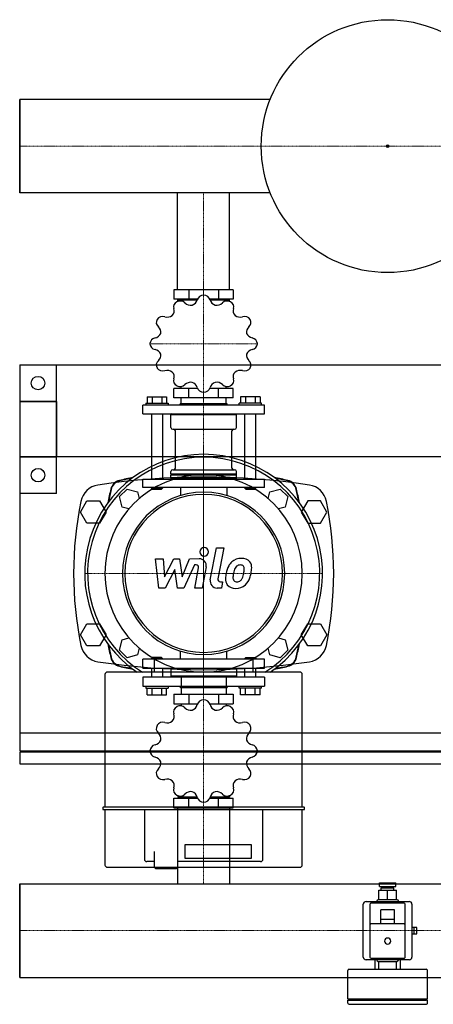
# Model space of a CAD drawing. Extents: x 0 to 900, y -371 to 431.
# Drawn here: x 0 to 337, y -371 to 431 of the extents above; entities that cross this region are included whole.
import ezdxf

# ---------------------------------------------------------------- set-up
doc = ezdxf.new("R2010")
doc.units = 0
doc.linetypes.add('DASHDOT', pattern=[1, 0.5, -0.25, 0, -0.25])
doc.layers.get('0').update_dxf_attribs({"color": 124})
doc.layers.add('CP_AXIS', color=143, linetype='DASHDOT', lineweight=18)
doc.layers.add('CP_DETAL', color=33, linetype='Continuous')

msp = doc.modelspace()

# ---------------------------------------------------------------- linework, layer by layer
for p, q in [((204.29, 366.05), (0, 366.05)), ((0, 366.05), (0, 289.95)), ((0, 289.95), (0, 366.05)), ((0, 366.05), (0, 366.05)), ((0, 366.05), (0, 289.95)), ((204.29, 289.95), (0, 289.95)), ((0, 289.95), (0, 289.95)), ((128.8, 211), (128.8, 289.95)), ((171.2, 211), (171.2, 289.95)), ((125.82, 211), (125.82, 203.45)), ((174.18, 211), (125.82, 211)), ((137.91, 211), (137.91, 203.45)), ((162.09, 211), (162.09, 203.45)), ((174.18, 211), (174.18, 203.45)), ((145, 203.45), (125.82, 203.45)), ((129.06, 201.64), (129.06, 202.76)), ((129.06, 202.76), (144.77, 202.76)), ((131.61, 202.76), (131.61, 203.45)), ((174.18, 203.45), (155, 203.45)), ((155.23, 202.76), (170.94, 202.76)), ((168.39, 202.76), (168.39, 203.45)), ((170.94, 201.64), (170.94, 202.76)), ((0, 150), (900, 150)), ((0, 150), (0, -150)), ((0, 150), (30, 150)), ((0, 150), (0, 45)), ((30, 45), (30, 150)), ((125.82, 123.12), (125.82, 130.67)), ((145, 130.67), (125.82, 130.67)), ((131.61, 130.67), (131.61, 132.27)), ((137.91, 123.12), (137.91, 130.67)), ((174.18, 130.67), (155, 130.67)), ((162.09, 123.12), (162.09, 130.67)), ((168.39, 130.67), (168.39, 132.27)), ((174.18, 123.12), (174.18, 130.67)), ((104.01, 123.81), (119.84, 123.81)), ((104.01, 123.81), (104.01, 118.66)), ((107.97, 123.81), (107.97, 118.66)), ((115.88, 123.81), (115.88, 118.66)), ((119.84, 123.81), (119.84, 118.66)), ((174.18, 123.12), (125.82, 123.12)), ((131.61, 118.31), (131.61, 123.12)), ((168.39, 118.31), (168.39, 123.12)), ((180.16, 123.81), (180.16, 118.66)), ((195.99, 123.81), (180.16, 123.81)), ((184.12, 123.81), (184.12, 118.66)), ((192.03, 123.81), (192.03, 118.66)), ((195.99, 123.81), (195.99, 118.66)), ((0, 120), (0, -164.5)), ((30, 120), (0, 120)), ((0, 120), (30, 120)), ((30, 120), (30, 75)), ((199.5, 116.94), (100.5, 116.94)), ((100.5, 110.07), (100.5, 116.94)), ((102.78, 118.66), (102.78, 116.94)), ((102.78, 118.66), (121.06, 118.66)), ((121.06, 118.66), (121.06, 116.94)), ((131.34, 118.31), (130.96, 117.97)), ((130.96, 117.97), (169.04, 117.97)), ((130.96, 116.94), (130.96, 117.97)), ((131.34, 118.31), (168.66, 118.31)), ((168.66, 118.31), (169.04, 117.97)), ((169.04, 116.94), (169.04, 117.97)), ((178.94, 116.94), (178.94, 118.66)), ((197.22, 118.66), (178.94, 118.66)), ((197.22, 116.94), (197.22, 118.66)), ((199.5, 110.07), (199.5, 116.94)), ((100.5, 110.07), (199.5, 110.07)), ((107.35, 110.07), (107.35, 56.87)), ((116.49, 110.07), (116.49, 56.87)), ((124.11, 110.07), (123.35, 109.39)), ((123.35, 109.39), (176.65, 109.39)), ((123.35, 98.75), (123.35, 109.39)), ((175.89, 110.07), (176.65, 109.39)), ((176.65, 98.75), (176.65, 109.39)), ((183.51, 56.87), (183.51, 110.07)), ((192.65, 56.87), (192.65, 110.07)), ((124.87, 97.37), (175.13, 97.37)), ((127.04, 65.79), (127.04, 96)), ((172.96, 65.79), (172.96, 96)), ((600, 75), (0, 75)), ((0, 75), (30, 75)), ((124.87, 64.42), (175.13, 64.42)), ((100.5, 56.87), (199.5, 56.87)), ((100.5, 50), (100.5, 56.87)), ((123.35, 60.99), (123.35, 63.04)), ((123.35, 60.99), (176.65, 60.99)), ((123.73, 60.64), (123.35, 60.99)), ((123.73, 60.64), (123.35, 60.3)), ((123.35, 60.3), (176.65, 60.3)), ((123.35, 57.55), (123.35, 60.3)), ((123.35, 57.55), (176.65, 57.55)), ((124.11, 56.87), (123.35, 57.55)), ((123.73, 60.64), (176.27, 60.64)), ((175.89, 56.87), (176.65, 57.55)), ((176.27, 60.64), (176.65, 60.99)), ((176.27, 60.64), (176.65, 60.3)), ((176.65, 60.99), (176.65, 63.04)), ((176.65, 57.55), (176.65, 60.3)), ((199.5, 50), (199.5, 56.87)), ((81.33, 42.49), (87.51, 48.67)), ((87.51, 48.67), (95.96, 46.4)), ((199.5, 50), (100.5, 50)), ((107.35, 50), (107.35, 49.31)), ((116.49, 49.31), (107.35, 49.31)), ((108.12, 48.63), (107.35, 49.31)), ((108.12, 48.63), (115.73, 48.63)), ((115.73, 48.63), (116.49, 49.31)), ((116.49, 50), (116.49, 49.31)), ((131.22, 50), (131.22, 43.39)), ((168.78, 50), (168.78, 43.39)), ((183.51, 49.31), (183.51, 50)), ((192.65, 49.31), (183.51, 49.31)), ((184.27, 48.63), (183.51, 49.31)), ((184.27, 48.63), (191.88, 48.63)), ((191.88, 48.63), (192.65, 49.31)), ((192.65, 49.31), (192.65, 50)), ((204.04, 46.4), (212.49, 48.67)), ((212.49, 48.67), (218.67, 42.49)), ((30, 45), (0, 45)), ((83.6, 34.04), (81.33, 42.49)), ((95.96, 46.4), (97.44, 40.89)), ((202.56, 40.89), (204.04, 46.4)), ((218.67, 42.49), (216.4, 34.04)), ((49.61, 30), (54.8, 39)), ((54.8, 39), (65.2, 39)), ((65.2, 39), (70.39, 30)), ((89.11, 32.56), (83.6, 34.04)), ((216.4, 34.04), (210.89, 32.56)), ((234.8, 39), (229.61, 30)), ((245.2, 39), (234.8, 39)), ((250.39, 30), (245.2, 39)), ((54.8, 21), (49.61, 30)), ((70.39, 30), (65.2, 21)), ((229.61, 30), (234.8, 21)), ((245.2, 21), (250.39, 30)), ((65.2, 21), (54.8, 21)), ((234.8, 21), (245.2, 21)), ((0, 0), (0, 0)), ((0, 0), (0, 0)), ((49.61, -70), (54.8, -61)), ((54.8, -61), (65.2, -61)), ((65.2, -61), (70.39, -70)), ((229.61, -70), (234.8, -61)), ((234.8, -61), (245.2, -61)), ((245.2, -61), (250.39, -70)), ((54.8, -79), (49.61, -70)), ((70.39, -70), (65.2, -79)), ((234.8, -79), (229.61, -70)), ((250.39, -70), (245.2, -79)), ((65.2, -79), (54.8, -79)), ((81.33, -82.49), (83.6, -74.04)), ((83.6, -74.04), (89.11, -72.56)), ((210.89, -72.56), (216.4, -74.04)), ((216.4, -74.04), (218.67, -82.49)), ((245.2, -79), (234.8, -79)), ((87.51, -88.67), (81.33, -82.49)), ((95.96, -86.4), (87.51, -88.67)), ((97.44, -80.89), (95.96, -86.4)), ((131.22, -90), (131.22, -83.39)), ((168.78, -90), (168.78, -83.39)), ((204.04, -86.4), (202.56, -80.89)), ((212.49, -88.67), (204.04, -86.4)), ((218.67, -82.49), (212.49, -88.67)), ((199.5, -90), (100.5, -90)), ((100.5, -97.25), (100.5, -90)), ((108.12, -88.55), (107.35, -89.28)), ((107.35, -89.28), (116.49, -89.28)), ((107.35, -89.28), (107.35, -90)), ((115.73, -88.55), (108.12, -88.55)), ((109.69, -89.61), (109.69, -100.44)), ((115.73, -88.55), (116.49, -89.28)), ((116.49, -89.28), (116.49, -90)), ((184.27, -88.55), (183.51, -89.28)), ((192.65, -89.28), (183.51, -89.28)), ((183.51, -90), (183.51, -89.28)), ((184.27, -88.55), (191.88, -88.55)), ((190.31, -100.44), (190.31, -89.61)), ((191.88, -88.55), (192.65, -89.28)), ((192.65, -90), (192.65, -89.28)), ((199.5, -97.25), (199.5, -90)), ((69.56, -102.33), (69.56, -210.5)), ((228.55, -100.44), (71.45, -100.44)), ((100.5, -97.25), (199.5, -97.25)), ((107.35, -97.25), (107.35, -104.49)), ((116.49, -97.25), (116.49, -104.49)), ((123.35, -97.25), (123.35, -103.77)), ((176.65, -103.77), (123.35, -103.77)), ((124.11, -104.49), (123.35, -103.77)), ((175.89, -104.49), (176.65, -103.77)), ((176.65, -97.25), (176.65, -103.77)), ((183.51, -104.49), (183.51, -97.25)), ((192.65, -104.49), (192.65, -97.25)), ((230.44, -210.5), (230.44, -102.33)), ((199.5, -104.49), (100.5, -104.49)), ((100.5, -104.49), (100.5, -111.74)), ((100.5, -111.74), (199.5, -111.74)), ((102.78, -111.74), (102.78, -113.55)), ((121.06, -111.74), (121.06, -113.55)), ((130.96, -111.74), (130.96, -112.82)), ((131.61, -104.49), (131.61, -111.74)), ((168.39, -104.49), (168.39, -111.74)), ((169.04, -111.74), (169.04, -112.82)), ((178.94, -113.55), (178.94, -111.74)), ((197.22, -113.55), (197.22, -111.74)), ((199.5, -104.49), (199.5, -111.74)), ((102.78, -113.55), (121.06, -113.55)), ((104.01, -118.98), (104.01, -113.55)), ((104.01, -118.98), (119.84, -118.98)), ((107.97, -118.98), (107.97, -113.55)), ((115.88, -118.98), (115.88, -113.55)), ((119.84, -118.98), (119.84, -113.55)), ((125.82, -118.26), (125.82, -126.23)), ((125.82, -118.26), (174.18, -118.26)), ((169.04, -112.82), (130.96, -112.82)), ((131.34, -113.19), (130.96, -112.82)), ((168.66, -113.19), (131.34, -113.19)), ((131.61, -113.19), (131.61, -118.26)), ((137.91, -118.26), (137.91, -126.23)), ((162.09, -118.26), (162.09, -126.23)), ((168.39, -113.19), (168.39, -118.26)), ((168.66, -113.19), (169.04, -112.82)), ((174.18, -118.26), (174.18, -126.23)), ((197.22, -113.55), (178.94, -113.55)), ((180.16, -118.98), (180.16, -113.55)), ((195.99, -118.98), (180.16, -118.98)), ((184.12, -118.98), (184.12, -113.55)), ((192.03, -118.98), (192.03, -113.55)), ((195.99, -118.98), (195.99, -113.55)), ((125.82, -126.23), (145, -126.23)), ((131.61, -126.23), (131.61, -127.92)), ((155, -126.23), (174.18, -126.23)), ((168.39, -126.23), (168.39, -127.92)), ((0, -150), (900, -150)), ((0, -164.5), (600, -164.5)), ((600, -165.5), (0, -165.5)), ((0, -165.5), (0, -175)), ((1, -164.5), (1, -165.5)), ((0, -175), (600, -175)), ((125.82, -211), (125.82, -203.03)), ((125.82, -203.03), (145, -203.03)), ((129.06, -201.12), (129.06, -202.31)), ((144.77, -202.31), (129.06, -202.31)), ((131.61, -202.31), (131.61, -203.03)), ((137.91, -211), (137.91, -203.03)), ((155, -203.03), (174.18, -203.03)), ((170.94, -202.31), (155.23, -202.31)), ((162.09, -211), (162.09, -203.03)), ((168.39, -202.31), (168.39, -203.03)), ((170.94, -201.12), (170.94, -202.31)), ((174.18, -211), (174.18, -203.03)), ((67.67, -210.97), (67.67, -211.92)), ((231.86, -210.5), (68.14, -210.5)), ((68.14, -212.39), (231.86, -212.39)), ((69.56, -212.39), (69.56, -257.53)), ((101.74, -212.39), (101.74, -252.85)), ((125.82, -211), (174.18, -211)), ((128.8, -211), (128.8, -272.95)), ((171.2, -211), (171.2, -272.95)), ((198.26, -252.85), (198.26, -212.39)), ((230.44, -257.53), (230.44, -212.39)), ((232.33, -211.92), (232.33, -210.97)), ((109.78, -246.5), (109.78, -259.42)), ((128.71, -246.5), (128.71, -259.42)), ((134.86, -240.87), (188.8, -240.87)), ((134.86, -252.13), (134.86, -240.87)), ((188.8, -240.87), (188.8, -252.13)), ((109.78, -254.74), (103.63, -254.74)), ((196.37, -254.74), (128.71, -254.74)), ((188.8, -252.13), (134.86, -252.13)), ((71.45, -259.42), (228.55, -259.42)), ((110.73, -260.37), (109.78, -259.42)), ((110.73, -260.37), (119.24, -260.37)), ((119.24, -260.37), (127.76, -260.37)), ((127.76, -260.37), (128.71, -259.42)), ((293.3, -272), (306.7, -272)), ((293.3, -275), (293.3, -272)), ((306.7, -275), (306.7, -272)), ((0, -272.95), (900, -272.95)), ((0, -272.95), (0, -349.05)), ((0, -272.95), (0, -272.95)), ((0, -272.95), (0, -349.05)), ((0, -349.05), (0, -272.95)), ((292.79, -278), (307.21, -278)), ((292.79, -286), (292.79, -278)), ((293.3, -275), (306.7, -275)), ((294.85, -276), (305.15, -276)), ((294.85, -278), (294.85, -276)), ((296.91, -276), (296.91, -275)), ((300, -286), (300, -278)), ((303.09, -276), (303.09, -275)), ((305.15, -278), (305.15, -276)), ((307.21, -286), (307.21, -278)), ((282.49, -287.25), (317.51, -287.25)), ((313.39, -288.5), (286.61, -288.5)), ((291.24, -287.25), (291.24, -287)), ((307.73, -286), (292.27, -286)), ((308.76, -287.25), (308.76, -287)), ((280.17, -332.5), (280.17, -289.5)), ((285.58, -289.5), (285.58, -332.5)), ((294.33, -305.5), (294.33, -294)), ((305.67, -294), (294.33, -294)), ((305.67, -305.5), (305.67, -294)), ((314.42, -332.5), (314.42, -289.5)), ((319.83, -289.5), (319.83, -332.5)), ((305.67, -302), (294.33, -302)), ((313.39, -305.5), (286.61, -305.5)), ((319.83, -306), (320.09, -306)), ((323.69, -308.5), (319.83, -308.5)), ((320.09, -308.5), (320.09, -306)), ((321.63, -313.5), (321.63, -308.5)), ((323.69, -313.5), (323.69, -308.5)), ((319.83, -313.5), (323.69, -313.5)), ((319.83, -316), (320.09, -316)), ((320.09, -316), (320.09, -313.5)), ((317.51, -334.75), (282.49, -334.75)), ((286.61, -333.5), (313.39, -333.5)), ((289.7, -342.5), (289.7, -334.75)), ((291.24, -334.75), (291.24, -335)), ((292.27, -336), (307.73, -336)), ((292.79, -342.5), (292.79, -336)), ((307.21, -342.5), (307.21, -336)), ((308.76, -334.75), (308.76, -335)), ((310.3, -334.75), (310.3, -342.5)), ((267.55, -366.5), (267.55, -343.5)), ((268.58, -342.5), (331.42, -342.5)), ((332.45, -366.5), (332.45, -343.5)), ((0, -349.05), (900, -349.05)), ((0, -349.05), (0, -349.05)), ((267.55, -366.5), (332.45, -366.5)), ((268.58, -367.5), (267.55, -366.5)), ((267.55, -367.5), (331.42, -367.5)), ((267.55, -370), (267.55, -367.5)), ((331.42, -367.5), (332.45, -366.5)), ((332.45, -370), (332.45, -367.5)), ((268.58, -371), (331.42, -371))]:
    msp.add_line(p, q)
for centre, radius in [((300, 328), 103), ((300, 328), 1), ((15, 135), 5.5), ((15, 60), 5.5)]:
    msp.add_circle(centre, radius)
for centre, major_axis, ratio, start_param, end_param in [((130.74, 197.08), (-5.32, 0), 0.901553, -1.03959, 0.302023), ((150, 167.06), (-43.79, 0), 0.901553, -1.048803, -1.045592), ((130.79, 197.11), (5.32, 0), 0.901553, 0.745403, 2.086559), ((138.41, 204.1), (6.53, 0), 0.901553, -1.223061, -0.22248), ((149.97, 201.74), (5.32, 0), 0.901553, 1.578404, 2.920017), ((150, 167.06), (43.79, 0), 0.901553, 1.56919, 1.572402), ((150.03, 201.74), (5.32, 0), 0.901553, 0.221804, 1.562961), ((161.58, 204.09), (6.52, 0), 0.901553, 3.363015, 4.365711), ((169.21, 197.11), (-5.32, 0), 0.901553, 4.196398, 5.538011), ((150, 167.06), (-43.79, 0), 0.901553, 4.187184, 4.190396), ((169.26, 197.08), (5.32, 0), 0.901553, -0.301795, 1.039362), ((119.43, 193.91), (-6.53, 0), 0.901553, 2.44213, 3.442711), ((139.49, 204.34), (6.52, 0), 0.901553, 3.886614, 4.88931), ((160.5, 204.36), (6.53, 0), 0.901553, 4.536525, 5.537106), ((180.56, 193.91), (-6.52, 0), 0.901553, -0.302176, 0.70052), ((116.67, 184.38), (-5.32, 0), 0.901553, -0.515991, 0.825622), ((150, 167.06), (-43.79, 0), 0.901553, -0.525205, -0.521993), ((116.7, 184.42), (5.32, 0), 0.901553, 1.269002, 2.610158), ((120.22, 194.61), (6.52, 0), 0.901553, 4.410213, 5.412909), ((179.78, 194.62), (6.53, 0), 0.901553, 4.012927, 5.013508), ((183.3, 184.42), (-5.32, 0), 0.901553, 3.672799, 5.014412), ((183.33, 184.38), (5.32, 0), 0.901553, -0.825394, 0.515763), ((150, 167.06), (-43.79, 0), 0.901553, 3.663586, 3.666797), ((108.63, 176.53), (6.53, 0), 0.901553, -0.175864, 0.824717), ((191.36, 176.53), (6.52, 0), 0.901553, 2.315818, 3.318514), ((111.53, 167.09), (5.32, 0), 0.901553, 1.7926, 3.133757), ((108.93, 177.5), (-6.52, 0), 0.901553, 1.792219, 2.794915), ((191.08, 177.51), (6.53, 0), 0.901553, 3.489328, 4.489909), ((188.47, 167.09), (5.32, 0), 0.901553, 0.007607, 1.349221), ((150, 167.06), (43.79, 0), 0.901553, 3.139987, 3.143199), ((111.53, 167.03), (-5.32, 0), 0.901553, 0.007607, 1.349221), ((108.92, 156.61), (-6.53, 0), 0.901553, 3.489328, 4.489909), ((191.07, 156.62), (6.52, 0), 0.901553, 1.792219, 2.794915), ((188.47, 167.03), (5.32, 0), 0.901553, -1.348992, -0.007836), ((150, 167.06), (43.79, 0), 0.901553, -0.001606, 0.001606), ((116.67, 149.74), (-5.32, 0), 0.901553, -0.825394, 0.515763), ((108.64, 157.58), (6.52, 0), 0.901553, -0.825775, 0.176921), ((191.37, 157.59), (6.53, 0), 0.901553, 2.965729, 3.96631), ((183.33, 149.74), (5.32, 0), 0.901553, -0.515991, 0.825622), ((150, 167.06), (43.79, 0), 0.901553, 3.663586, 3.666797), ((116.7, 149.7), (5.32, 0), 0.901553, 3.672799, 5.014412), ((120.22, 139.49), (-6.53, 0), 0.901553, 4.012927, 5.013508), ((179.78, 139.51), (6.52, 0), 0.901553, 1.26862, 2.271316), ((183.3, 149.7), (-5.32, 0), 0.901553, 1.269002, 2.610158), ((119.44, 140.21), (6.52, 0), 0.901553, -0.302176, 0.70052), ((130.74, 137.04), (-5.32, 0), 0.901553, -0.301795, 1.039362), ((169.26, 137.04), (5.32, 0), 0.901553, -1.03959, 0.302023), ((180.57, 140.21), (6.53, 0), 0.901553, 2.44213, 3.442711), ((150, 167.06), (-43.79, 0), 0.901553, 1.045592, 1.048803), ((130.79, 137.01), (5.32, 0), 0.901553, 4.196398, 5.538011), ((139.5, 129.76), (-6.53, 0), 0.901553, 4.536525, 5.537106), ((138.42, 130.03), (-6.52, 0), 0.901553, 3.363015, 4.365711), ((149.97, 132.38), (-5.32, 0), 0.901553, 0.221804, 1.562961), ((150.03, 132.38), (5.32, 0), 0.901553, -1.563189, -0.221576), ((161.59, 130.02), (6.53, 0), 0.901553, 1.918532, 2.919112), ((160.51, 129.78), (-6.52, 0), 0.901553, 3.886614, 4.88931), ((169.21, 137.01), (5.32, 0), 0.901553, 3.886995, 5.228152), ((150, 167.06), (-43.79, 0), 0.901553, 2.092789, 2.096001), ((150, 167.06), (-43.79, 0), 0.901553, 1.56919, 1.572402), ((124.87, 98.75), (-1.52, 0), 0.901553, 0, 1.570796), ((125.52, 96), (-1.52, 0), 0.901553, 3.141593, 4.712389), ((174.48, 96), (-1.52, 0), 0.901553, -1.570796, 0), ((175.13, 98.75), (1.52, 0), 0.901553, 4.712389, 6.283185), ((150, -20), (-68.59, 68.59), 1, 2.949194, 8.046381), ((150, -20), (66.92, 66.92), 1, 4.481802, 9.655365), ((124.87, 63.04), (-1.52, 0), 0.901553, -1.570796, 0), ((125.52, 65.79), (1.52, 0), 0.901553, 4.712389, 6.283185), ((174.48, 65.79), (-1.52, 0), 0.901553, 0, 1.570796), ((175.13, 63.04), (1.52, 0), 0.901553, 0, 1.570796), ((150, -510.56), (570.21, 0), 0.997982, 1.419078, 1.722514), ((150, -20), (-56.88, 56.88), 1, 3.926991, 10.210176), ((150, -232.56), (209.52, 209.52), 1, 0.980699, 1.019279), ((150, -259.25), (-227.73, 227.73), 1, -0.603141, -0.571865), ((150, -232.56), (209.52, 209.52), 1, 0.551518, 0.590097), ((150, -259.25), (-227.73, 227.73), 1, -0.998932, -0.967656), ((66.36, 35.36), (16.83, 0), 0.997982, 1.722514, 2.942616), ((362.56, -20), (209.52, 209.52), 1, 2.122314, 2.160894), ((389.25, -20), (-227.73, 227.73), 1, 0.571865, 0.603141), ((83.52, 46.48), (-6.69, 6.69), 1, -0.551518, 0.551518), ((83.76, 46.24), (-6.69, 6.69), 1, -0.571865, 0.571865), ((216.24, 46.24), (-6.69, 6.69), 1, 4.140524, 5.284254), ((216.48, 46.48), (6.69, 6.69), 1, 5.731668, 6.834703), ((-89.25, -20), (227.73, 227.73), 1, 5.680045, 5.711321), ((-62.56, -20), (-209.52, 209.52), 1, 4.122292, 4.160871), ((233.64, 35.36), (-16.83, 0), 0.997982, 3.340569, 4.560671), ((150, -20), (-46.75, 46.75), 1, 3.926991, 10.210176), ((150, -20), (-45.5, 45.5), 1, 3.926991, 10.210176), ((341.48, -20), (297.48, 0), 0.997982, 2.942616, 3.340569), ((-41.48, -20), (297.48, 0), 0.997982, -0.198976, 0.198976), ((66.36, -75.36), (-16.83, 0), 0.997982, 0.198976, 1.419078), ((362.56, -20), (209.52, 209.52), 1, 2.551495, 2.590075), ((389.25, -20), (227.73, 227.73), 1, 2.538452, 2.569728), ((-89.25, -20), (-227.73, 227.73), 1, 3.713457, 3.744733), ((-62.56, -20), (209.52, 209.52), 1, 5.263907, 5.302486), ((233.64, -75.36), (16.83, 0), 0.997982, -1.419078, -0.198976), ((150, 470.56), (570.21, 0), 0.997982, 4.560671, 4.864107), ((83.52, -86.48), (-6.69, 6.69), 1, 1.019279, 2.122314), ((83.76, -86.24), (6.69, 6.69), 1, 2.569728, 3.713457), ((150, 192.56), (209.52, 209.52), 1, 3.69311, 3.73169), ((150, 219.25), (-227.73, 227.73), 1, 2.142661, 2.173937), ((150, 192.56), (209.52, 209.52), 1, 4.122292, 4.160871), ((150, 219.25), (-227.73, 227.73), 1, 2.538452, 2.569728), ((216.24, -86.24), (-6.69, 6.69), 1, 2.569728, 3.713457), ((216.48, -86.48), (-6.69, 6.69), 1, 2.590075, 3.69311), ((71.45, -102.33), (1.34, 1.34), 1, 0.785398, 2.356194), ((228.55, -102.33), (-1.34, 1.34), 1, 3.926991, 5.497787), ((130.79, -132.92), (-5.32, 0), 0.95143, 3.886995, 5.228152), ((138.41, -125.54), (-6.53, 0), 0.95143, 1.918532, 2.919112), ((149.97, -128.03), (-5.32, 0), 0.95143, -1.563189, -0.221576), ((150, -164.63), (-43.79, 0), 0.95143, 4.710783, 4.713995), ((150.03, -128.03), (5.32, 0), 0.95143, 0.221804, 1.562961), ((161.58, -125.55), (-6.52, 0), 0.95143, 0.221423, 1.224119), ((169.21, -132.92), (-5.32, 0), 0.95143, 4.196398, 5.538011), ((119.43, -136.29), (6.53, 0), 0.95143, -0.699462, 0.301119), ((130.74, -132.95), (-5.32, 0), 0.95143, -1.03959, 0.302023), ((150, -164.63), (43.79, 0), 0.95143, 2.092789, 2.096001), ((139.49, -125.28), (6.52, 0), 0.95143, 3.886614, 4.88931), ((160.5, -125.27), (6.53, 0), 0.95143, 4.536525, 5.537106), ((150, -164.63), (-43.79, 0), 0.95143, 4.187184, 4.190396), ((169.26, -132.95), (5.32, 0), 0.95143, -0.301795, 1.039362), ((180.56, -136.3), (6.52, 0), 0.95143, 2.839416, 3.842113), ((116.67, -146.35), (5.32, 0), 0.95143, 2.625601, 3.967214), ((150, -164.63), (-43.79, 0), 0.95143, -0.525205, -0.521993), ((116.7, -146.31), (-5.32, 0), 0.95143, 4.410594, 5.751751), ((120.22, -135.55), (6.52, 0), 0.95143, 4.410213, 5.412909), ((179.78, -135.54), (6.53, 0), 0.95143, 4.012927, 5.013508), ((183.3, -146.3), (5.32, 0), 0.95143, 0.531206, 1.872819), ((183.33, -146.35), (5.32, 0), 0.95143, -0.825394, 0.515763), ((150, -164.63), (43.79, 0), 0.95143, 0.521993, 0.525205), ((108.63, -154.63), (6.53, 0), 0.95143, -0.175864, 0.824717), ((191.36, -154.63), (6.52, 0), 0.95143, 2.315818, 3.318514), ((111.53, -164.6), (5.32, 0), 0.95143, 1.7926, 3.133757), ((108.93, -153.61), (6.52, 0), 0.95143, -1.349374, -0.346678), ((191.08, -153.6), (6.53, 0), 0.95143, 3.489328, 4.489909), ((188.47, -164.6), (-5.32, 0), 0.95143, 3.1492, 4.490813), ((150, -164.63), (-43.79, 0), 0.95143, -0.001606, 0.001606), ((111.53, -164.66), (-5.32, 0), 0.95143, 0.007607, 1.349221), ((188.47, -164.66), (5.32, 0), 0.95143, -1.348992, -0.007836), ((150, -164.63), (-43.79, 0), 0.95143, 3.139987, 3.143199), ((108.92, -175.65), (-6.53, 0), 0.95143, 3.489328, 4.489909), ((108.64, -174.63), (6.52, 0), 0.95143, -0.825775, 0.176921), ((191.37, -174.62), (6.53, 0), 0.95143, 2.965729, 3.96631), ((191.07, -175.64), (-6.52, 0), 0.95143, -1.349374, -0.346678), ((116.67, -182.91), (5.32, 0), 0.95143, 2.316199, 3.657356), ((183.33, -182.9), (-5.32, 0), 0.95143, 2.625601, 3.967214), ((150, -164.63), (43.79, 0), 0.95143, 3.663586, 3.666797), ((116.7, -182.95), (5.32, 0), 0.95143, 3.672799, 5.014412), ((120.22, -193.72), (6.53, 0), 0.95143, 0.871334, 1.871915), ((119.44, -192.96), (6.52, 0), 0.95143, -0.302176, 0.70052), ((180.57, -192.96), (6.53, 0), 0.95143, 2.44213, 3.442711), ((179.78, -193.71), (-6.52, 0), 0.95143, 4.410213, 5.412909), ((183.3, -182.95), (-5.32, 0), 0.95143, 1.269002, 2.610158), ((150, -164.63), (43.79, 0), 0.95143, -0.525205, -0.521993), ((130.74, -196.31), (5.32, 0), 0.95143, 2.839798, 4.180955), ((130.79, -196.34), (-5.32, 0), 0.95143, 1.054805, 2.396418), ((139.5, -203.99), (6.53, 0), 0.95143, 1.394933, 2.395514), ((138.42, -203.7), (-6.52, 0), 0.95143, 3.363015, 4.365711), ((161.59, -203.71), (6.53, 0), 0.95143, 1.918532, 2.919112), ((160.51, -203.98), (-6.52, 0), 0.95143, 3.886614, 4.88931), ((169.21, -196.34), (5.32, 0), 0.95143, 3.886995, 5.228152), ((169.26, -196.31), (-5.32, 0), 0.95143, 2.102003, 3.443616), ((150, -164.63), (43.79, 0), 0.95143, 4.187184, 4.190396), ((149.97, -201.23), (-5.32, 0), 0.95143, 0.221804, 1.562961), ((150, -164.63), (-43.79, 0), 0.95143, 1.56919, 1.572402), ((150.03, -201.23), (5.32, 0), 0.95143, -1.563189, -0.221576), ((150, -164.63), (-43.79, 0), 0.95143, 2.092789, 2.096001), ((68.14, -210.97), (-0.335, 0.335), 1, -0.785398, 0.785398), ((68.14, -211.92), (0.335, 0.335), 1, 2.356194, 3.926991), ((231.86, -210.97), (0.335, 0.335), 1, 5.497787, 7.068583), ((231.86, -211.92), (-0.335, 0.335), 1, 2.356194, 3.926991), ((103.63, -252.85), (-1.34, 1.34), 1, 0.785398, 2.356194), ((196.37, -252.85), (1.34, 1.34), 1, 3.926991, 5.497787), ((71.45, -257.53), (1.34, 1.34), 1, 2.356194, 3.926991), ((228.55, -257.53), (1.34, 1.34), 1, 3.926991, 5.497787), ((282.49, -289.5), (2.32, 0), 0.970755, 1.570796, 3.141593), ((286.61, -289.5), (1.03, 0), 0.970755, 1.570796, 3.141593), ((292.27, -287), (-1.03, 0), 0.970755, -1.570796, 0), ((307.73, -287), (1.03, 0), 0.970755, 0, 1.570796), ((313.39, -289.5), (-1.03, 0), 0.970755, 3.141593, 4.712389), ((317.51, -289.5), (-2.32, 0), 0.970755, 3.141593, 4.712389), ((286.61, -306.5), (1.03, 0), 0.970755, 1.570796, 3.141593), ((313.39, -306.5), (-1.03, 0), 0.970755, 3.141593, 4.712389), ((300, -319.5), (-2.58, 0), 0.970755, 3.141593, 9.424778), ((282.49, -332.5), (-2.32, 0), 0.970755, 0, 1.570796), ((286.61, -332.5), (-1.03, 0), 0.970755, 0, 1.570796), ((292.27, -335), (1.03, 0), 0.970755, 3.141593, 4.712389), ((307.73, -335), (-1.03, 0), 0.970755, 1.570796, 3.141593), ((313.39, -332.5), (-1.03, 0), 0.970755, 1.570796, 3.141593), ((317.51, -332.5), (2.32, 0), 0.970755, 4.712389, 6.283185), ((268.58, -343.5), (-1.03, 0), 0.970755, -1.570796, 0), ((331.42, -343.5), (1.03, 0), 0.970755, 0, 1.570796), ((268.58, -370), (1.03, 0), 0.970755, 3.141593, 4.712389), ((331.42, -370), (-1.03, 0), 0.970755, 1.570796, 3.141593)]:
    msp.add_ellipse(centre, major_axis=major_axis, ratio=ratio, start_param=start_param, end_param=end_param)
at = {"layer": 'CP_AXIS'}
for p, q in [((0, 328), (0, 328)), ((0, 328), (900, 328)), ((150, 289.95), (150, 211)), ((150, 50), (150, 211)), ((106.21, 167.06), (193.79, 167.06)), ((150, -117), (150, 77)), ((150, -90), (150, 50)), ((53, -20), (247, -20)), ((150, -90), (150, -211)), ((106.21, -164.63), (193.79, -164.63)), ((150, -272.95), (150, -211)), ((0, -311), (0, -311)), ((0, -311), (900, -311))]:
    msp.add_line(p, q, dxfattribs=at)
at = {"layer": 'CP_DETAL'}
for p, q in [((155.39, -25.22), (160.44, 0.76)), ((160.44, 0.76), (166.41, 0.76)), ((166.41, 0.76), (161.53, -24.38)), ((138.41, -8.02), (146.44, -8.01)), ((110.82, -8.02), (116.98, -8.02)), ((113.34, -31.98), (110.82, -8.02)), ((116.98, -8.02), (117.97, -22.83)), ((117.97, -22.83), (125.71, -8.02)), ((125.71, -8.02), (130.39, -8.02)), ((130.39, -8.02), (132.43, -22.83)), ((132.43, -22.83), (138.41, -8.02)), ((142.41, -13.08), (133.8, -31.98)), ((143.8, -13.07), (142.41, -13.08)), ((142.75, -31.99), (145.89, -15.61)), ((152.03, -14.75), (148.72, -31.99)), ((126.49, -16.94), (118.56, -31.98)), ((128.58, -31.98), (126.49, -16.94)), ((118.56, -31.98), (113.34, -31.98)), ((133.8, -31.98), (128.58, -31.98)), ((148.72, -31.99), (142.75, -31.99)), ((164.46, -31.98), (160.96, -31.98)), ((163.62, -26.92), (165.44, -26.92)), ((165.44, -26.92), (164.46, -31.98))]:
    msp.add_line(p, q, dxfattribs=at)
for centre, major_axis, start_param, end_param in [((150.41, -2.4), (-2.51, 2.51), 3.926991, 10.210176), ((146.45, -13.69), (4.01, 4.01), 5.308354, 7.070498), ((180.73, -19.64), (8.41, 8.41), 0.773681, 1.504446), ((181.41, -15.97), (-5.83, 5.83), 4.622723, 5.563896), ((143.8, -15.2), (-1.51, 1.51), 3.737243, 5.498418), ((189.11, -23.23), (-14.84, 14.84), 0.316106, 0.629613), ((180.14, -19.18), (7.89, 7.89), 1.492145, 1.847688), ((181.19, -18.94), (-4.55, 4.55), -0.046732, 0.585464), ((179.72, -17.52), (3.11, 3.11), 0.762611, 1.493945), ((179.91, -17.14), (-2.84, 2.84), -1.145564, -0.763), ((180.36, -15.84), (1.87, 1.87), 6.176579, 6.69548), ((179.52, -16.28), (2.53, 2.53), 5.47118, 6.124937), ((181.94, -15.05), (5.13, 5.13), 5.449224, 6.142122), ((165.09, -14.88), (-17.04, 17.04), 3.713792, 3.905325), ((175.24, -24.85), (-5.26, 5.26), 0.670956, 1.427508), ((196.23, -25.73), (20.11, 20.11), 2.152572, 2.29556), ((177.64, -23.63), (-2.65, 2.65), 0.664354, 1.407996), ((194.53, -24.32), (14.6, 14.6), 2.144156, 2.300895), ((206.32, -26.08), (-23.01, 23.01), 0.523781, 0.596668), ((176.6, -21.75), (-3.82, 3.82), 3.074189, 3.487451), ((164.96, -16.87), (12.75, 12.75), 5.088163, 5.324359), ((160.3, -15.77), (16.13, 16.13), 5.312365, 5.471248), ((176.33, -20.35), (8.39, 8.39), 4.642615, 5.219553), ((154.07, -13.36), (-24.89, 24.89), 3.631391, 3.737807), ((160.96, -26.3), (-4.01, 4.01), 0.593484, 2.356194), ((163.62, -24.79), (-1.51, 1.51), 0.593484, 2.356194), ((175.51, -24.24), (5.68, 5.68), 3.038925, 4.001011), ((176.9, -23.87), (-2.13, 2.13), 1.487964, 2.438848), ((176.17, -20.05), (8.63, 8.63), 3.921297, 4.636275), ((176.38, -16.33), (-7.47, 7.47), 2.429229, 2.56965), ((177.31, -22.46), (-3.11, 3.11), 2.65704, 3.059183)]:
    msp.add_ellipse(centre, major_axis=major_axis, ratio=1, start_param=start_param, end_param=end_param, dxfattribs=at)

doc.saveas('drawing.dxf')
